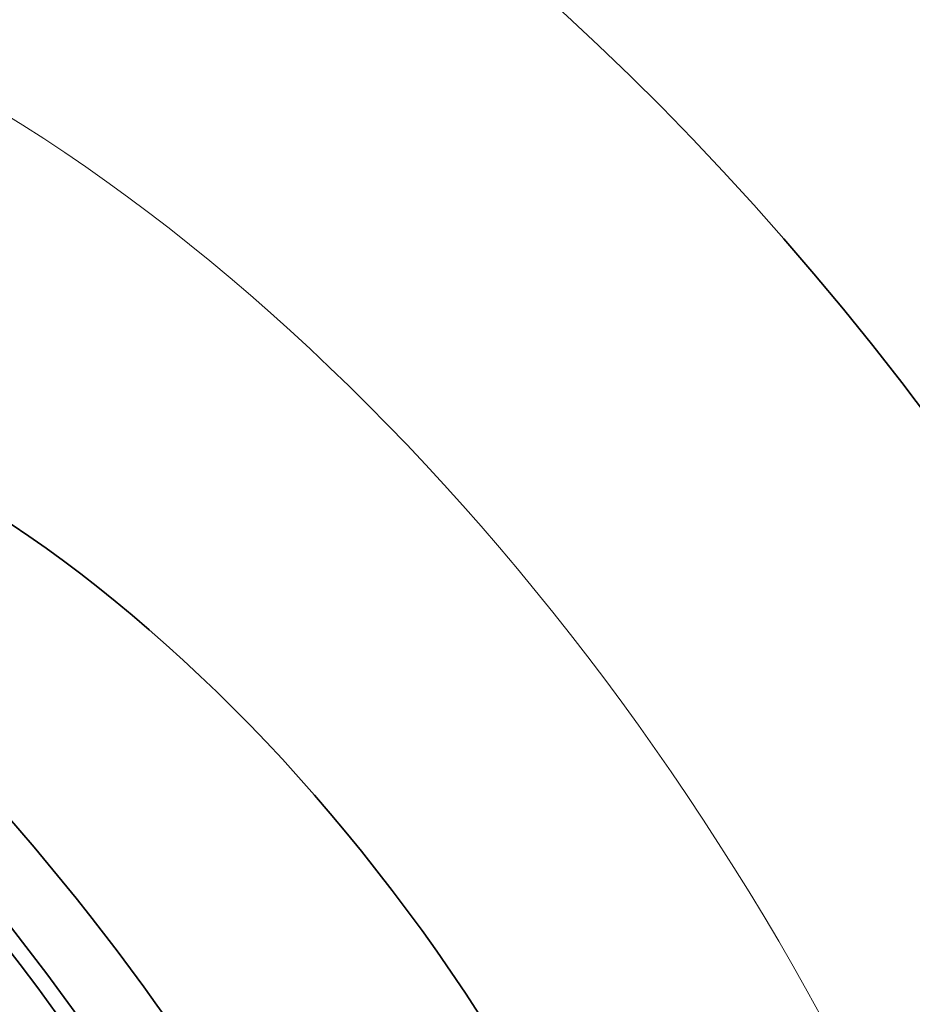
# Model space of a CAD drawing. Units: millimetres. Extents: x 0 to 1381, y 0 to 1221.
# Drawn here: x 434 to 446, y 181 to 194 of the extents above; entities that cross this region are included whole.
import ezdxf
from ezdxf import colors
from ezdxf.entities.mleader import LeaderData, LeaderLine
from ezdxf.math import Vec2, Vec3

# ---------------------------------------------------------------- set-up
doc = ezdxf.new("R2010")
doc.units = ezdxf.units.MM
doc.layers.add('DV7_Défaut', color=7, linetype='Continuous')
doc.layers.add('Défaut', color=7, linetype='Continuous')

# ---------------------------------------------------------------- blocks, each defined once
blk = doc.blocks.new('_DOT')
at = {"color": 0}
blk.add_line((0, 0), (-1, 0), dxfattribs=at)
at = {"color": 0, "const_width": 0.333}
blk.add_lwpolyline([(-0.1665, 0, 1), (0.1665, 0, 1)], format="xyb", close=True, dxfattribs=at)
blk = doc.blocks.new('SE6')
at = {"layer": 'DV7_Défaut', "color": 7, "linetype": 'Continuous', "lineweight": 35}
for centre, major_axis, start_param, end_param in [((438.864, 178.543), (15, -25.981), 0, 3.138179), ((436.035, 176.91), (13, -22.517), 0.002983, 3.142223), ((420.651, 168.028), (13.417, -23.239), 0.180825, 2.960768), ((421.535, 168.538), (13.173, -22.816), 0.274513, 2.86708), ((421.111, 168.293), (13.294, -23.026), 0.280237, 2.861356), ((422.242, 168.946), (12.953, -22.435), 0.333705, 2.807888), ((424.717, 170.375), (11.988, -20.764), 0.474764, 2.618885), ((425.07, 170.579), (11.823, -20.477), 0.498917, 2.642675), ((426.985, 171.685), (10.75, -18.62), 0.662755, 2.478838), ((432.925, 175.114), (7.875, -13.64), 0.196525, 2.945067)]:
    blk.add_ellipse(centre, major_axis=major_axis, ratio=0.57735, start_param=start_param, end_param=end_param, dxfattribs=at)
at = {"layer": 'DV7_Défaut', "color": 7, "linetype": 'Continuous', "lineweight": 18}
blk.add_ellipse((433.208, 175.278), major_axis=(11, -19.053), ratio=0.57735, start_param=0, end_param=3.409266, dxfattribs=at)

msp = doc.modelspace()

# ---------------------------------------------------------------- block references
at = {"layer": 'Défaut'}
msp.add_blockref('SE6', (0, 0), dxfattribs=at)

# ---------------------------------------------------------------- leaders
at = {"layer": 'Défaut', "color": 7, "linetype": 'Continuous', "lineweight": 18}
ml = msp.add_multileader_mtext('Standard', dxfattribs=at)
ml.set_content('{\\pxsm0.9;\\fSolid Edge ISO|b1||i0||c0|p34;\\W1.;21/02/2017\\P}', color=256)
ml.set_leader_properties()
ml.set_arrow_properties(name='DOT')
ml.build(insert=Vec2(0, 0))
ml.multileader.update_dxf_attribs({"leader_type": 0, "dogleg_length": 0, "arrow_head_size": 12})
ctx = ml.context
ctx.base_point, ctx.char_height, ctx.arrow_head_size, ctx.landing_gap_size = Vec3(1109.459, 1214.175), 12, 12, 4.2
notes = []
notes.append((ctx, [(0, (0, 0, 0), (0, 0), (1, 0), 1, [])]))
ctx.mtext.insert = Vec3(1111.459, 1220.295)
for ctx, leaders in notes:
    for number, flags, end, landing, length, lines in leaders:
        leader = LeaderData()
        leader.index, (leader.has_last_leader_line, leader.has_dogleg_vector, leader.attachment_direction) = number, flags
        leader.last_leader_point, leader.dogleg_vector, leader.dogleg_length = Vec3(end), Vec3(landing), length
        for number, points, colour, breaks in lines:
            line = LeaderLine()
            line.index, line.vertices, line.color, line.breaks = number, Vec3.list(points), colors.encode_raw_color(colour), breaks
            leader.lines.append(line)
        ctx.leaders.append(leader)

doc.saveas('drawing.dxf')
